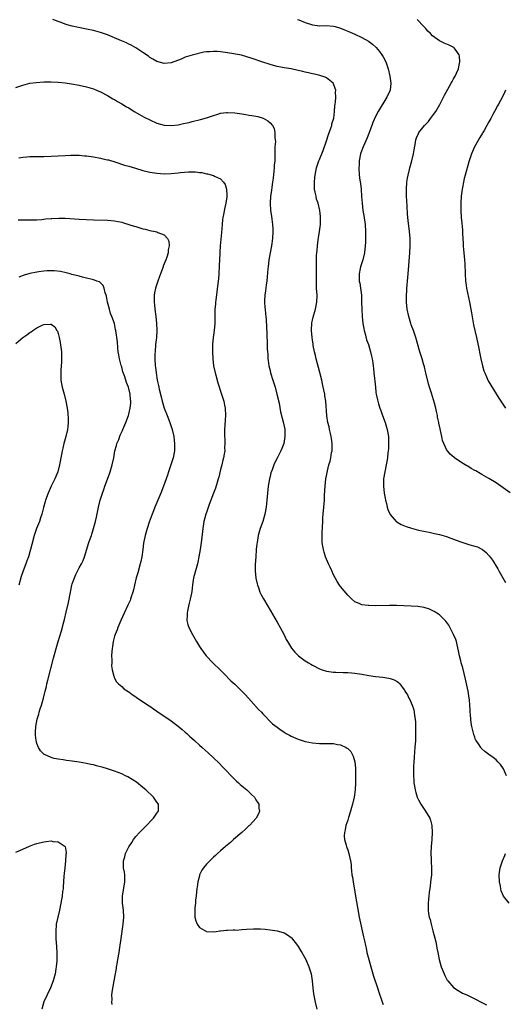
# Model space of a CAD drawing. Units: inches. Extents: x 2571000 to 2574000, y 1554000 to 1557000.
# Drawn here: x 2573640 to 2573778, y 1556200 to 1556479 of the extents above; entities that cross this region are included whole.
import ezdxf

# ---------------------------------------------------------------- set-up
doc = ezdxf.new("R2010")
doc.units = ezdxf.units.IN
doc.header["$MEASUREMENT"] = 0
doc.layers.add('LD25711554_10ft', color=113, linetype='Continuous')

msp = doc.modelspace()

# ---------------------------------------------------------------- linework, layer by layer
at = {"layer": 'LD25711554_10ft'}
for points, elevation in [([(2573777.97, 1556265), (2573777.1, 1556267), (2573776.23, 1556268.23), (2573775.55, 1556269), (2573775, 1556269.52), (2573774.18, 1556270.18), (2573773, 1556271.07), (2573771.87, 1556271.87), (2573771, 1556272.69), (2573770.83, 1556272.83), (2573770.69, 1556273), (2573770.2, 1556273.8), (2573769.37, 1556275), (2573769.23, 1556275.23), (2573769, 1556275.94), (2573768.71, 1556276.71), (2573768.57, 1556277.43), (2573768.17, 1556279), (2573767.98, 1556279.98), (2573767.85, 1556281), (2573767.77, 1556282.23), (2573767.69, 1556283), (2573767.65, 1556283.65), (2573767.6, 1556285), (2573767.46, 1556286.54), (2573767.42, 1556287), (2573767.09, 1556289), (2573766.36, 1556292.36), (2573765.98, 1556293.98), (2573765.57, 1556295.57), (2573765.14, 1556297), (2573765, 1556297.55), (2573764.65, 1556299), (2573764.41, 1556300.41), (2573763.97, 1556302.03), (2573763.76, 1556303), (2573763.58, 1556303.58), (2573762.99, 1556304.99), (2573761.6, 1556307.6), (2573760.79, 1556308.79), (2573760.6, 1556309), (2573759, 1556310.54), (2573758.75, 1556310.75), (2573757.52, 1556311.52), (2573756.16, 1556312.16), (2573754.63, 1556312.63), (2573752.9, 1556312.9), (2573751, 1556313.03), (2573748.89, 1556313.11), (2573746.84, 1556313.16), (2573744.82, 1556313.18), (2573741, 1556313.15), (2573739, 1556313.17), (2573738.79, 1556313.21), (2573737, 1556313.42), (2573736.21, 1556313.79), (2573735, 1556314.28), (2573734.15, 1556315), (2573733.56, 1556315.56), (2573733, 1556316.12), (2573731, 1556318.6), (2573730.71, 1556319), (2573730.03, 1556320.03), (2573729.45, 1556321), (2573729, 1556321.89), (2573728.46, 1556323), (2573728.01, 1556324.01), (2573727.58, 1556325), (2573726.75, 1556327), (2573726.31, 1556328.31), (2573726.11, 1556329), (2573725.99, 1556330.01), (2573725.81, 1556331), (2573725.78, 1556331.78), (2573725.8, 1556333.8), (2573725.92, 1556337), (2573726, 1556338), (2573726.05, 1556339), (2573726.26, 1556341), (2573726.43, 1556343), (2573726.46, 1556344.46), (2573726.59, 1556347), (2573726.83, 1556349), (2573727, 1556349.91), (2573727.28, 1556351.28), (2573727.7, 1556353), (2573727.99, 1556354.01), (2573728.2, 1556355), (2573728.45, 1556356.45), (2573728.56, 1556357), (2573728.61, 1556359), (2573728.43, 1556360.43), (2573728.33, 1556361), (2573728.1, 1556361.9), (2573727.87, 1556363), (2573727.73, 1556363.73), (2573727.4, 1556365), (2573727.09, 1556366.91), (2573726.77, 1556371), (2573726.51, 1556372.51), (2573726.48, 1556373), (2573726.21, 1556374.21), (2573726.09, 1556375), (2573725.89, 1556375.89), (2573725.67, 1556377), (2573725.15, 1556379.15), (2573724.1, 1556383), (2573723.9, 1556383.9), (2573723.61, 1556385), (2573723.25, 1556386.75), (2573723.19, 1556387.19), (2573723, 1556388.3), (2573722.9, 1556389), (2573722.75, 1556391), (2573722.85, 1556393.15), (2573723, 1556393.91), (2573723.21, 1556394.79), (2573723.91, 1556397), (2573724.29, 1556399), (2573724.32, 1556401), (2573724.2, 1556403), (2573724.15, 1556405), (2573724.15, 1556411), (2573724.19, 1556412.19), (2573724.24, 1556413), (2573724.32, 1556413.68), (2573724.43, 1556415), (2573724.65, 1556416.65), (2573724.75, 1556417.25), (2573725.01, 1556418.99), (2573725.27, 1556421), (2573725.34, 1556423), (2573725.29, 1556423.29), (2573725.11, 1556425), (2573724.61, 1556427), (2573724.21, 1556428.21), (2573724.04, 1556429), (2573723.83, 1556430.17), (2573723.64, 1556431), (2573723.59, 1556431.59), (2573723.56, 1556433), (2573723.72, 1556434.28), (2573723.78, 1556435), (2573724.19, 1556437), (2573724.84, 1556439), (2573725, 1556439.37), (2573726.02, 1556441.98), (2573727, 1556444.68), (2573727.56, 1556446.44), (2573728.26, 1556448.26), (2573728.48, 1556449), (2573728.54, 1556449.46), (2573729.05, 1556451.05), (2573729.3, 1556453), (2573729.38, 1556454.62), (2573729.48, 1556455), (2573729.59, 1556455.59), (2573729.65, 1556457), (2573729.57, 1556458.43), (2573729.6, 1556459), (2573729.49, 1556459.49), (2573729, 1556460.84), (2573728.92, 1556461), (2573727, 1556462.45), (2573726.66, 1556462.66), (2573725.15, 1556463.15), (2573723.56, 1556463.56), (2573723, 1556463.65), (2573721.94, 1556463.94), (2573721, 1556464.13), (2573720.3, 1556464.3), (2573719, 1556464.6), (2573716.99, 1556465.01), (2573715, 1556465.34), (2573714.55, 1556465.45), (2573713, 1556465.73), (2573711.97, 1556466.03), (2573711, 1556466.26), (2573708.67, 1556467), (2573705.96, 1556467.96), (2573704.46, 1556468.46), (2573702.89, 1556468.89), (2573701.23, 1556469.23), (2573700.72, 1556469.28), (2573699, 1556469.56), (2573697, 1556469.85), (2573696.06, 1556469.94), (2573695, 1556469.98), (2573693.85, 1556469.85), (2573693, 1556469.81), (2573692.28, 1556469.72), (2573689, 1556468.94), (2573687, 1556468.3), (2573685.8, 1556467.8), (2573683, 1556466.76), (2573681, 1556466.55), (2573679, 1556467.07), (2573677.82, 1556467.82), (2573677, 1556468.26), (2573676.58, 1556468.58), (2573675, 1556469.66), (2573673, 1556470.94), (2573671.7, 1556471.7), (2573671, 1556472.04), (2573670.36, 1556472.36), (2573668.97, 1556472.97), (2573667, 1556473.82), (2573665, 1556474.62), (2573663, 1556475.33), (2573661, 1556475.88), (2573659, 1556476.29), (2573656.73, 1556476.73), (2573655, 1556477.13), (2573653.53, 1556477.53), (2573653, 1556477.7), (2573651.89, 1556478.11), (2573651, 1556478.39), (2573649.47, 1556479)], 7020), ([(2573718.83, 1556479), (2573719.13, 1556478.87), (2573721, 1556478.14), (2573723, 1556477.5), (2573725, 1556477.23), (2573727, 1556477.28), (2573729, 1556477.15), (2573729.45, 1556477), (2573731, 1556476.55), (2573732.07, 1556476.07), (2573733, 1556475.7), (2573735, 1556474.85), (2573737, 1556473.95), (2573738.88, 1556472.88), (2573740.02, 1556472.02), (2573741.06, 1556471.06), (2573741.96, 1556469.96), (2573742.68, 1556469), (2573743, 1556468.43), (2573743.76, 1556467), (2573744.45, 1556465), (2573744.91, 1556463), (2573745.18, 1556461), (2573744.98, 1556459), (2573744.1, 1556457), (2573741.62, 1556453), (2573741, 1556451.73), (2573740.14, 1556449.86), (2573739.85, 1556449), (2573739, 1556446.78), (2573738.48, 1556445.52), (2573737.35, 1556443), (2573736.7, 1556441.3), (2573736.62, 1556441), (2573736.26, 1556439), (2573736.22, 1556437.78), (2573736.17, 1556437), (2573736.29, 1556435), (2573736.46, 1556433.54), (2573736.61, 1556432.61), (2573736.79, 1556431), (2573736.94, 1556428.94), (2573737.07, 1556427), (2573737.31, 1556425), (2573737.57, 1556423.57), (2573737.91, 1556421), (2573738.02, 1556419), (2573738.05, 1556417.95), (2573738.04, 1556417), (2573738, 1556416), (2573737.98, 1556415), (2573737.74, 1556413), (2573737.24, 1556411), (2573736.68, 1556409.32), (2573736.61, 1556409), (2573736.55, 1556408.55), (2573736.23, 1556407), (2573736.23, 1556405.77), (2573736.29, 1556405), (2573736.42, 1556404.42), (2573736.62, 1556403), (2573736.89, 1556401), (2573736.95, 1556399), (2573736.97, 1556397.03), (2573737.09, 1556395), (2573737.31, 1556393), (2573737.54, 1556391.54), (2573737.67, 1556391), (2573737.97, 1556390.03), (2573738.36, 1556388.36), (2573738.87, 1556387), (2573739.49, 1556385), (2573739.74, 1556383.74), (2573739.94, 1556383), (2573740.13, 1556381.87), (2573740.23, 1556381), (2573740.29, 1556380.29), (2573740.44, 1556379), (2573740.58, 1556377.42), (2573740.68, 1556376.68), (2573740.83, 1556375), (2573741, 1556373.53), (2573741.07, 1556373), (2573741.42, 1556371.42), (2573741.5, 1556371), (2573741.7, 1556370.3), (2573742.14, 1556369), (2573742.4, 1556368.4), (2573742.87, 1556367), (2573743.61, 1556365), (2573744.21, 1556363), (2573744.53, 1556361), (2573744.52, 1556360.52), (2573744.56, 1556359), (2573744.51, 1556357.49), (2573744.46, 1556357), (2573744.38, 1556356.38), (2573744.27, 1556355), (2573744.1, 1556353.9), (2573743.93, 1556353), (2573743.49, 1556351), (2573743.16, 1556349), (2573743.12, 1556347.12), (2573743.12, 1556347), (2573743.34, 1556345), (2573743.56, 1556343.56), (2573743.69, 1556343), (2573743.96, 1556342.04), (2573744.17, 1556341), (2573744.34, 1556340.34), (2573745, 1556338.97), (2573746.73, 1556337), (2573746.87, 1556336.87), (2573748.11, 1556336.11), (2573749.51, 1556335.51), (2573751.04, 1556335.04), (2573753, 1556334.56), (2573755, 1556334.13), (2573756.07, 1556333.93), (2573757.6, 1556333.6), (2573759, 1556333.33), (2573761, 1556332.75), (2573762.23, 1556332.23), (2573763, 1556331.98), (2573763.69, 1556331.69), (2573765, 1556331.21), (2573767, 1556330.6), (2573767.61, 1556330.39), (2573769, 1556330.02), (2573769.76, 1556329.76), (2573771, 1556329.13), (2573771.19, 1556329), (2573772.21, 1556328.21), (2573773, 1556327.37), (2573773.17, 1556327.17), (2573774.03, 1556326.03), (2573774.65, 1556325), (2573774.8, 1556324.8), (2573775.54, 1556323.54), (2573775.83, 1556323), (2573776.95, 1556321), (2573777.67, 1556319.67)], 7030), ([(2573779, 1556345.1), (2573777, 1556346.45), (2573775, 1556347.88), (2573773, 1556349.14), (2573771, 1556350.29), (2573770.54, 1556350.54), (2573769.26, 1556351.26), (2573769, 1556351.42), (2573767.99, 1556351.99), (2573767, 1556352.59), (2573766.73, 1556352.73), (2573766.26, 1556353), (2573765, 1556353.79), (2573763.24, 1556355), (2573763.1, 1556355.1), (2573762.05, 1556356.05), (2573761.24, 1556357), (2573761, 1556357.37), (2573760.2, 1556359), (2573759.86, 1556359.86), (2573759.62, 1556361), (2573759.3, 1556362.7), (2573759.16, 1556363.16), (2573758.82, 1556364.82), (2573758.8, 1556365), (2573758.47, 1556366.47), (2573758.39, 1556367), (2573758.11, 1556368.11), (2573757.93, 1556369), (2573757.56, 1556370.44), (2573756.76, 1556373.24), (2573756.19, 1556375), (2573755.89, 1556375.89), (2573755.1, 1556379), (2573755, 1556379.45), (2573754.7, 1556380.7), (2573754.44, 1556381.56), (2573754.05, 1556383), (2573753.44, 1556385), (2573752.33, 1556389), (2573751.64, 1556391), (2573751, 1556392.62), (2573750.87, 1556393), (2573750.27, 1556395), (2573749.86, 1556397), (2573749.65, 1556399), (2573749.62, 1556399.62), (2573749.62, 1556401), (2573749.73, 1556402.27), (2573749.75, 1556403), (2573749.8, 1556403.8), (2573749.95, 1556405), (2573750.03, 1556406.03), (2573750.13, 1556407), (2573750.56, 1556413), (2573750.68, 1556415), (2573750.67, 1556416.67), (2573750.67, 1556417), (2573750.5, 1556419), (2573750.12, 1556422.12), (2573749.95, 1556423.95), (2573749.82, 1556426.18), (2573749.7, 1556427.71), (2573749.64, 1556429), (2573749.62, 1556429.62), (2573749.61, 1556431), (2573749.76, 1556433), (2573749.92, 1556434.08), (2573750.11, 1556435), (2573750.53, 1556436.53), (2573750.62, 1556437), (2573751.2, 1556439), (2573751.67, 1556441), (2573751.83, 1556442.17), (2573752.24, 1556444.24), (2573752.32, 1556445), (2573752.49, 1556445.51), (2573753, 1556446.71), (2573753.14, 1556447), (2573754.75, 1556449), (2573754.87, 1556449.13), (2573755, 1556449.29), (2573755.86, 1556450.14), (2573756.47, 1556451), (2573757, 1556451.7), (2573757.91, 1556453), (2573759.04, 1556454.96), (2573760.4, 1556457.6), (2573762.34, 1556461), (2573762.55, 1556461.45), (2573763, 1556462.19), (2573763.28, 1556462.72), (2573763.46, 1556463), (2573763.85, 1556463.85), (2573764.35, 1556465), (2573764.43, 1556465.57), (2573764.79, 1556467), (2573764.65, 1556468.65), (2573764.55, 1556469), (2573763.4, 1556470.6), (2573763.15, 1556471), (2573763.07, 1556471.07), (2573761.73, 1556471.73), (2573760.3, 1556472.3), (2573759, 1556472.96), (2573757, 1556474.42), (2573756.43, 1556475), (2573755.7, 1556475.7), (2573755, 1556476.51), (2573754.59, 1556477), (2573752.71, 1556479)], 7040), ([(2573639, 1556459.75), (2573640.14, 1556460.14), (2573641, 1556460.46), (2573643, 1556460.96), (2573644.8, 1556461.2), (2573647, 1556461.32), (2573648.67, 1556461.33), (2573649, 1556461.34), (2573651, 1556461.28), (2573653, 1556461.1), (2573654.82, 1556460.82), (2573657, 1556460.41), (2573659, 1556459.95), (2573661, 1556459.34), (2573661.84, 1556459), (2573663, 1556458.5), (2573665, 1556457.45), (2573666.54, 1556456.54), (2573667, 1556456.33), (2573667.81, 1556455.81), (2573669, 1556455.18), (2573670.33, 1556454.33), (2573671, 1556453.97), (2573672.57, 1556453), (2573674.09, 1556452.09), (2573675.39, 1556451.39), (2573677, 1556450.58), (2573679, 1556449.71), (2573681, 1556449.13), (2573683, 1556448.98), (2573685, 1556449.21), (2573686.47, 1556449.53), (2573687, 1556449.63), (2573688.1, 1556449.9), (2573689, 1556450.1), (2573691.31, 1556450.69), (2573693, 1556451.17), (2573695, 1556451.86), (2573696.22, 1556452.22), (2573697, 1556452.47), (2573698.66, 1556452.66), (2573699, 1556452.72), (2573701, 1556452.58), (2573702.4, 1556452.4), (2573703, 1556452.28), (2573704.15, 1556452.15), (2573705, 1556451.96), (2573705.88, 1556451.88), (2573707, 1556451.62), (2573707.53, 1556451.53), (2573709.06, 1556451.06), (2573710.37, 1556450.37), (2573711, 1556449.79), (2573711.71, 1556449), (2573712.15, 1556448.15), (2573712.4, 1556447), (2573712.37, 1556445.63), (2573712.47, 1556445), (2573712.51, 1556444.51), (2573712.41, 1556443), (2573712.35, 1556441.65), (2573712.39, 1556441), (2573712.4, 1556440.4), (2573712.34, 1556439), (2573712.22, 1556437.78), (2573712.18, 1556437), (2573712.1, 1556436.1), (2573711.85, 1556434.15), (2573711.73, 1556433), (2573711.52, 1556431.52), (2573711.42, 1556430.58), (2573711.17, 1556429), (2573711.03, 1556427), (2573711.15, 1556425), (2573711.39, 1556423.39), (2573711.48, 1556422.51), (2573711.69, 1556421), (2573711.77, 1556419.77), (2573711.8, 1556419), (2573711.73, 1556417), (2573711.45, 1556415), (2573711.05, 1556413), (2573710.69, 1556411), (2573710.46, 1556409), (2573710.43, 1556408.43), (2573710.23, 1556406.23), (2573710.1, 1556405), (2573709.93, 1556403.93), (2573709.81, 1556403), (2573709.75, 1556402.25), (2573709.53, 1556401), (2573709.43, 1556399.43), (2573709.44, 1556399), (2573709.53, 1556397.53), (2573709.6, 1556397), (2573709.69, 1556395.69), (2573709.81, 1556395), (2573709.91, 1556394.09), (2573709.99, 1556391.99), (2573710.12, 1556390.12), (2573710.14, 1556389), (2573710.21, 1556388.21), (2573710.18, 1556385.82), (2573710.27, 1556385), (2573710.36, 1556384.36), (2573710.4, 1556383), (2573710.49, 1556382.49), (2573710.68, 1556381), (2573711, 1556379.66), (2573711.17, 1556379), (2573711.8, 1556377), (2573712.07, 1556376.07), (2573712.42, 1556375), (2573712.96, 1556373.04), (2573713.56, 1556370.44), (2573713.98, 1556367.98), (2573714.79, 1556364.79), (2573715.16, 1556363), (2573715.23, 1556361), (2573714.88, 1556359), (2573714.38, 1556357.62), (2573714.1, 1556357), (2573713, 1556354.89), (2573712.38, 1556353.62), (2573712.12, 1556353), (2573711.62, 1556351.62), (2573711.27, 1556350.73), (2573711, 1556349.71), (2573710.83, 1556349), (2573710.49, 1556347), (2573710.29, 1556345), (2573710.13, 1556343), (2573709.91, 1556341), (2573709.53, 1556339), (2573708.93, 1556337), (2573708.24, 1556335), (2573707.68, 1556333), (2573707.33, 1556331), (2573707.31, 1556330.69), (2573707.11, 1556329), (2573706.96, 1556327), (2573706.84, 1556324.84), (2573706.83, 1556323), (2573707, 1556320.96), (2573707.34, 1556319.34), (2573707.43, 1556319), (2573707.71, 1556318.29), (2573708.15, 1556317), (2573708.4, 1556316.4), (2573709.12, 1556315.12), (2573710.38, 1556313), (2573711, 1556311.91), (2573713, 1556308.51), (2573713.86, 1556307), (2573715, 1556304.91), (2573715.62, 1556303.62), (2573715.98, 1556303), (2573717.12, 1556301.12), (2573718.01, 1556300.01), (2573719.11, 1556299), (2573721, 1556297.57), (2573721.86, 1556297), (2573722.56, 1556296.56), (2573723, 1556296.29), (2573725, 1556295.27), (2573725.78, 1556295), (2573727, 1556294.61), (2573729, 1556294.36), (2573729.65, 1556294.35), (2573731.71, 1556294.29), (2573733, 1556294.23), (2573734.11, 1556294.11), (2573735, 1556294.04), (2573737, 1556293.75), (2573739, 1556293.41), (2573740.86, 1556293.14), (2573742.9, 1556292.9), (2573744.64, 1556292.64), (2573745, 1556292.55), (2573746.17, 1556292.17), (2573747, 1556291.66), (2573747.4, 1556291.4), (2573747.73, 1556291), (2573749, 1556289.38), (2573749.15, 1556289.15), (2573749.22, 1556289), (2573749.91, 1556287.91), (2573750.34, 1556287), (2573750.59, 1556286.59), (2573751, 1556285.64), (2573751.26, 1556285), (2573751.68, 1556283.68), (2573751.82, 1556283), (2573751.91, 1556282.09), (2573752.1, 1556281), (2573752.16, 1556280.16), (2573752.2, 1556279), (2573752.2, 1556277), (2573752.15, 1556275), (2573752.03, 1556273), (2573751.93, 1556271.93), (2573751.81, 1556270.19), (2573751.7, 1556269), (2573751.61, 1556267.61), (2573751.6, 1556267), (2573751.63, 1556266.37), (2573751.61, 1556265), (2573751.68, 1556263.68), (2573751.76, 1556263), (2573751.94, 1556262.06), (2573752.07, 1556261), (2573752.25, 1556260.25), (2573752.66, 1556259), (2573753, 1556258.26), (2573753.71, 1556257), (2573755.02, 1556255), (2573756.22, 1556253), (2573756.45, 1556252.45), (2573756.85, 1556251), (2573756.96, 1556248.96), (2573756.82, 1556247), (2573756.61, 1556245), (2573756.53, 1556243), (2573756.6, 1556241.4), (2573756.67, 1556240.67), (2573756.75, 1556239), (2573756.7, 1556237), (2573756.48, 1556235), (2573756.32, 1556233.68), (2573756.07, 1556232.07), (2573755.96, 1556231), (2573755.89, 1556230.11), (2573755.74, 1556229), (2573755.75, 1556227), (2573755.9, 1556226.1), (2573756.11, 1556225), (2573756.32, 1556224.32), (2573756.64, 1556223), (2573757.15, 1556221.15), (2573757.94, 1556218.06), (2573758.14, 1556217), (2573758.24, 1556216.24), (2573758.52, 1556215), (2573758.58, 1556214.58), (2573758.94, 1556213), (2573759.51, 1556211), (2573760.27, 1556209), (2573760.51, 1556208.51), (2573761, 1556207.56), (2573761.2, 1556207.2), (2573761.36, 1556207), (2573763, 1556205.16), (2573764.25, 1556204.25), (2573765.54, 1556203.54), (2573766.73, 1556203), (2573769, 1556201.94), (2573771, 1556200.89), (2573772.26, 1556200.26)], 7010), ([(2573777.68, 1556459), (2573777.49, 1556458.51), (2573776.86, 1556457.14), (2573775.72, 1556455), (2573775.44, 1556454.56), (2573774.59, 1556453), (2573774.13, 1556452.13), (2573773.51, 1556451), (2573773, 1556450.03), (2573772.42, 1556449), (2573771.63, 1556447.63), (2573771.28, 1556447), (2573771.19, 1556446.81), (2573770.43, 1556445.57), (2573770.03, 1556445), (2573768.9, 1556443), (2573768.32, 1556441.68), (2573768.04, 1556441), (2573767.62, 1556439.62), (2573767.3, 1556438.7), (2573766.26, 1556435), (2573765.99, 1556434.01), (2573765.77, 1556433), (2573765.51, 1556431.51), (2573765.39, 1556431), (2573765.14, 1556429), (2573765.01, 1556427), (2573765.01, 1556425), (2573765.16, 1556423), (2573765.34, 1556421.34), (2573765.5, 1556419.5), (2573765.55, 1556418.45), (2573765.65, 1556415.65), (2573765.71, 1556415), (2573765.79, 1556413.79), (2573765.9, 1556413), (2573765.96, 1556411.96), (2573766.08, 1556411), (2573766.15, 1556409.85), (2573766.26, 1556407), (2573766.39, 1556405), (2573766.45, 1556404.45), (2573766.66, 1556403), (2573767.49, 1556399), (2573767.88, 1556397), (2573768.05, 1556396.05), (2573768.64, 1556392.64), (2573768.98, 1556391), (2573769.44, 1556389), (2573770.12, 1556385.88), (2573770.38, 1556384.38), (2573770.69, 1556383), (2573771.16, 1556381), (2573771.58, 1556379.58), (2573771.79, 1556379), (2573772.8, 1556376.8), (2573773.53, 1556375.53), (2573775.83, 1556371.83), (2573776.32, 1556371), (2573777.69, 1556369)], 7050), ([(2573639.9, 1556439.9), (2573641, 1556440.04), (2573642.14, 1556440.14), (2573643, 1556440.2), (2573644.24, 1556440.24), (2573646.27, 1556440.27), (2573647, 1556440.26), (2573649, 1556440.3), (2573651, 1556440.41), (2573653, 1556440.54), (2573654.61, 1556440.61), (2573655, 1556440.64), (2573656.59, 1556440.59), (2573657, 1556440.6), (2573658.44, 1556440.44), (2573659, 1556440.4), (2573661, 1556440.11), (2573663, 1556439.77), (2573663.62, 1556439.62), (2573665, 1556439.34), (2573665.26, 1556439.26), (2573667.32, 1556438.68), (2573669.83, 1556437.83), (2573671, 1556437.49), (2573672.92, 1556436.92), (2573675, 1556436.32), (2573677, 1556435.83), (2573679, 1556435.5), (2573681, 1556435.37), (2573683, 1556435.42), (2573685, 1556435.61), (2573685.69, 1556435.69), (2573687.89, 1556435.89), (2573689, 1556435.88), (2573689.9, 1556435.9), (2573691, 1556435.74), (2573691.71, 1556435.71), (2573693, 1556435.38), (2573693.34, 1556435.34), (2573695, 1556434.87), (2573695.31, 1556434.69), (2573697, 1556433.94), (2573697.82, 1556433), (2573698.3, 1556432.3), (2573698.68, 1556431), (2573698.76, 1556429.24), (2573698.8, 1556429), (2573698.79, 1556428.79), (2573698.52, 1556427), (2573698.21, 1556425.79), (2573697.84, 1556423.84), (2573697.66, 1556423), (2573697.58, 1556422.42), (2573697.44, 1556421), (2573697.26, 1556418.74), (2573696.92, 1556415), (2573696.81, 1556413.19), (2573696.76, 1556412.76), (2573696.65, 1556409.35), (2573696.52, 1556407), (2573696.38, 1556405.62), (2573696.35, 1556405), (2573696.26, 1556404.26), (2573695.63, 1556399.63), (2573695.55, 1556399), (2573695.53, 1556398.47), (2573695.41, 1556397), (2573695.39, 1556395.39), (2573695.4, 1556394.6), (2573695.36, 1556393), (2573695.18, 1556391), (2573694.93, 1556389), (2573694.76, 1556387), (2573694.72, 1556385), (2573694.77, 1556383), (2573694.99, 1556381), (2573695.43, 1556379), (2573695.62, 1556378.38), (2573696.22, 1556376.22), (2573697.3, 1556373), (2573697.93, 1556371), (2573698.13, 1556369.87), (2573698.31, 1556369), (2573698.39, 1556367), (2573698.34, 1556365.66), (2573698.22, 1556364.22), (2573698.14, 1556363), (2573698.13, 1556361.87), (2573698.14, 1556361), (2573698.23, 1556360.23), (2573698.24, 1556359), (2573698.14, 1556357.86), (2573698.18, 1556357), (2573698.06, 1556356.06), (2573697.85, 1556355), (2573697.66, 1556354.34), (2573697.35, 1556353), (2573697, 1556351.64), (2573696.5, 1556349.5), (2573696.35, 1556349), (2573696.03, 1556348.03), (2573695.56, 1556346.44), (2573694.97, 1556344.97), (2573693.77, 1556341.77), (2573693, 1556339.56), (2573692.81, 1556339), (2573692.3, 1556337), (2573691.98, 1556335), (2573691.64, 1556331.64), (2573691.24, 1556329), (2573690.89, 1556327), (2573690.55, 1556325.45), (2573690.45, 1556325), (2573689.88, 1556323), (2573689.36, 1556321), (2573689.05, 1556319.05), (2573688.83, 1556317.17), (2573688.73, 1556316.73), (2573688.41, 1556315), (2573688.14, 1556313.86), (2573687.9, 1556313), (2573687.61, 1556311.61), (2573687.5, 1556311), (2573687.52, 1556310.48), (2573687.48, 1556309), (2573687.78, 1556307.78), (2573688.04, 1556307), (2573689.01, 1556305), (2573690.15, 1556303), (2573691, 1556301.59), (2573691.4, 1556301), (2573692.92, 1556299), (2573694.84, 1556297), (2573697, 1556294.87), (2573698.85, 1556293), (2573699, 1556292.86), (2573699.91, 1556291.91), (2573701, 1556290.92), (2573703.02, 1556289), (2573704, 1556288), (2573704.93, 1556287), (2573707.78, 1556283.78), (2573708.59, 1556283), (2573709, 1556282.54), (2573711.75, 1556279.75), (2573713, 1556278.76), (2573713.78, 1556278.22), (2573715, 1556277.35), (2573715.6, 1556277), (2573716.51, 1556276.51), (2573717, 1556276.27), (2573719, 1556275.42), (2573721, 1556274.76), (2573723, 1556274.33), (2573725, 1556274.15), (2573727, 1556274.15), (2573727.88, 1556274.12), (2573729, 1556274.13), (2573730.1, 1556273.9), (2573731, 1556273.76), (2573732.55, 1556273), (2573732.84, 1556272.84), (2573733, 1556272.7), (2573733.86, 1556271.86), (2573734.59, 1556270.59), (2573735.02, 1556269), (2573735.19, 1556267.19), (2573735.18, 1556266.82), (2573735.24, 1556265), (2573735.25, 1556263), (2573735.15, 1556261), (2573734.84, 1556259), (2573734.37, 1556257), (2573734.09, 1556256.09), (2573733.8, 1556255), (2573733.22, 1556253.22), (2573733, 1556252.42), (2573732.49, 1556251), (2573732.27, 1556249.73), (2573732.07, 1556249), (2573732.04, 1556248.04), (2573732.12, 1556247), (2573732.57, 1556245.43), (2573732.65, 1556245), (2573732.73, 1556244.73), (2573733, 1556244.03), (2573733.36, 1556243), (2573733.44, 1556242.56), (2573733.8, 1556241), (2573733.95, 1556239.95), (2573733.98, 1556239), (2573734.12, 1556238.12), (2573734.18, 1556237), (2573734.32, 1556236.32), (2573734.5, 1556235), (2573734.81, 1556233.19), (2573734.88, 1556232.88), (2573735, 1556232.22), (2573735.19, 1556231), (2573735.75, 1556227.75), (2573736.28, 1556225), (2573737.5, 1556219.5), (2573737.71, 1556218.29), (2573738, 1556217), (2573738.21, 1556216.21), (2573738.45, 1556215), (2573738.95, 1556213.05), (2573739.54, 1556211), (2573740.34, 1556208.34), (2573741.43, 1556205), (2573741.8, 1556203.8), (2573742.65, 1556201.35), (2573742.81, 1556200.81), (2573743, 1556200.32)], 7000), ([(2573639.7, 1556422.3), (2573641, 1556422.31), (2573641.71, 1556422.29), (2573643, 1556422.29), (2573645, 1556422.34), (2573646.43, 1556422.43), (2573647, 1556422.49), (2573647.43, 1556422.57), (2573649, 1556422.7), (2573649.26, 1556422.74), (2573651.18, 1556422.82), (2573653, 1556422.76), (2573657, 1556422.47), (2573659, 1556422.38), (2573661, 1556422.31), (2573665, 1556422.21), (2573667, 1556422.04), (2573669, 1556421.64), (2573669.51, 1556421.51), (2573672.57, 1556420.57), (2573673, 1556420.4), (2573674.1, 1556420.1), (2573675, 1556419.78), (2573675.65, 1556419.65), (2573677, 1556419.28), (2573678.46, 1556419), (2573679, 1556418.88), (2573679.26, 1556418.74), (2573681, 1556418.05), (2573681.98, 1556417), (2573682.32, 1556416.32), (2573682.46, 1556415), (2573682.19, 1556413.81), (2573682.17, 1556413), (2573681.8, 1556411.8), (2573681.53, 1556411), (2573680.79, 1556409.21), (2573680.73, 1556409), (2573679.98, 1556407), (2573679.75, 1556406.25), (2573679.22, 1556405), (2573678.55, 1556403), (2573678.31, 1556401.69), (2573678.22, 1556401), (2573678.24, 1556400.24), (2573678.21, 1556399), (2573678.3, 1556398.3), (2573678.39, 1556397), (2573678.63, 1556395), (2573678.84, 1556393), (2573678.93, 1556391), (2573678.83, 1556389), (2573678.62, 1556387), (2573678.45, 1556385), (2573678.43, 1556384.43), (2573678.43, 1556383), (2573678.53, 1556381), (2573678.61, 1556380.61), (2573678.72, 1556379), (2573679.01, 1556377), (2573679.42, 1556375.42), (2573679.48, 1556375), (2573679.61, 1556374.39), (2573680.22, 1556372.22), (2573680.48, 1556371), (2573681, 1556369.04), (2573681.85, 1556367), (2573682.64, 1556365), (2573683, 1556363.83), (2573683.29, 1556363), (2573683.76, 1556361), (2573683.9, 1556359.9), (2573683.99, 1556359), (2573683.94, 1556358.06), (2573683.92, 1556357), (2573683.56, 1556355), (2573682.96, 1556353), (2573682.26, 1556351), (2573681.96, 1556350.04), (2573680.87, 1556347), (2573680.07, 1556345), (2573678.39, 1556341), (2573677.99, 1556339.99), (2573677.61, 1556339), (2573676.82, 1556336.82), (2573676.18, 1556335), (2573675.61, 1556333), (2573675.32, 1556331.32), (2573675.21, 1556330.79), (2573675, 1556329), (2573674.72, 1556327), (2573674.39, 1556325.61), (2573674.28, 1556325), (2573673.54, 1556322.46), (2573673.08, 1556321), (2573672.6, 1556319), (2573672.32, 1556317.68), (2573672.13, 1556317), (2573671.69, 1556315.69), (2573671.5, 1556315), (2573671.37, 1556314.63), (2573670.75, 1556313.25), (2573669.67, 1556311), (2573668.74, 1556309), (2573667.92, 1556307), (2573667.68, 1556306.32), (2573667.15, 1556305), (2573667, 1556304.5), (2573666.6, 1556303), (2573666.39, 1556301.61), (2573666.28, 1556301), (2573666.2, 1556300.2), (2573666.15, 1556299), (2573666.21, 1556297.8), (2573666.17, 1556297), (2573666.16, 1556296.16), (2573666.35, 1556295), (2573666.82, 1556293.18), (2573666.83, 1556293), (2573666.86, 1556292.86), (2573667, 1556292.64), (2573667.56, 1556291.56), (2573668.13, 1556291), (2573669, 1556290.25), (2573669.64, 1556289.64), (2573670.83, 1556288.83), (2573671, 1556288.73), (2573671.98, 1556287.98), (2573673, 1556287.32), (2573673.18, 1556287.18), (2573676.8, 1556284.8), (2573677, 1556284.69), (2573677.98, 1556283.98), (2573679, 1556283.33), (2573683, 1556280.57), (2573683.89, 1556279.89), (2573685, 1556279.08), (2573686.11, 1556278.11), (2573687, 1556277.37), (2573687.41, 1556277), (2573688.21, 1556276.21), (2573689.59, 1556275), (2573691, 1556273.72), (2573691.82, 1556273), (2573693.49, 1556271.49), (2573695, 1556270.09), (2573696.58, 1556268.58), (2573697.59, 1556267.59), (2573698.16, 1556267), (2573700.49, 1556264.49), (2573701.47, 1556263.47), (2573702.07, 1556263), (2573702.55, 1556262.55), (2573703, 1556262.21), (2573704.48, 1556261), (2573704.74, 1556260.74), (2573705, 1556260.5), (2573705.72, 1556259.72), (2573706.57, 1556259), (2573707, 1556258.25), (2573707.83, 1556257), (2573707.87, 1556255.87), (2573708.03, 1556255), (2573707.78, 1556254.22), (2573707.07, 1556253), (2573705.22, 1556251), (2573705, 1556250.84), (2573704.09, 1556249.91), (2573703, 1556249.01), (2573700.7, 1556247), (2573699.81, 1556246.19), (2573698.37, 1556245), (2573697, 1556243.78), (2573696.1, 1556243), (2573695.56, 1556242.44), (2573695, 1556241.97), (2573694.51, 1556241.49), (2573693.94, 1556241), (2573693, 1556240.02), (2573692.16, 1556239), (2573691.72, 1556238.28), (2573691.07, 1556237), (2573691, 1556236.76), (2573690.55, 1556235), (2573690.39, 1556233.61), (2573690.27, 1556233), (2573690.15, 1556232.15), (2573690.09, 1556231), (2573689.91, 1556229.91), (2573689.88, 1556229), (2573689.7, 1556227.7), (2573689.69, 1556227), (2573689.75, 1556226.25), (2573689.75, 1556225), (2573690.01, 1556224.01), (2573690.37, 1556223), (2573691, 1556222.1), (2573693, 1556220.97), (2573695, 1556220.91), (2573695.77, 1556221), (2573696.84, 1556221.16), (2573697, 1556221.16), (2573698.66, 1556221.34), (2573699, 1556221.32), (2573700.58, 1556221.42), (2573701, 1556221.39), (2573701.38, 1556221.38), (2573703, 1556221.49), (2573704.37, 1556221.63), (2573706.29, 1556221.71), (2573707, 1556221.71), (2573708.32, 1556221.68), (2573709.6, 1556221.6), (2573711, 1556221.47), (2573713, 1556221.18), (2573714.7, 1556220.7), (2573715, 1556220.58), (2573716, 1556220), (2573717, 1556219.27), (2573717.13, 1556219.13), (2573718.82, 1556217), (2573719, 1556216.74), (2573719.63, 1556215.63), (2573720.02, 1556215), (2573721.12, 1556213), (2573722.04, 1556211), (2573722.68, 1556209), (2573722.98, 1556207), (2573723.15, 1556205), (2573723.36, 1556203.36), (2573723.81, 1556201), (2573724.29, 1556199)], 6990), ([(2573666.31, 1556200.31), (2573666.2, 1556201), (2573666.31, 1556201.69), (2573666.23, 1556203), (2573666.36, 1556204.36), (2573666.63, 1556205.37), (2573666.87, 1556207), (2573667.22, 1556209), (2573667.51, 1556210.49), (2573667.58, 1556211), (2573667.69, 1556211.69), (2573667.93, 1556213), (2573668.26, 1556215), (2573668.48, 1556216.48), (2573668.81, 1556219), (2573669.44, 1556223), (2573669.62, 1556225), (2573669.53, 1556227), (2573669.28, 1556229), (2573669.26, 1556231), (2573669.9, 1556235), (2573669.9, 1556235.9), (2573669.86, 1556237), (2573669.77, 1556237.77), (2573669.56, 1556239), (2573669.56, 1556239.56), (2573669.52, 1556241), (2573669.87, 1556242.13), (2573670.1, 1556243), (2573671, 1556244.88), (2573671.85, 1556246.15), (2573672.37, 1556247), (2573673, 1556247.83), (2573674.03, 1556249), (2573674.51, 1556249.49), (2573675.52, 1556250.48), (2573678.01, 1556253), (2573679, 1556254.46), (2573679.22, 1556254.78), (2573679.42, 1556255), (2573679.45, 1556255.45), (2573679.43, 1556257), (2573679, 1556257.56), (2573677.97, 1556259), (2573675.86, 1556261), (2573675, 1556261.74), (2573673.17, 1556263.17), (2573671.97, 1556263.97), (2573670.7, 1556264.7), (2573670.12, 1556265), (2573669, 1556265.53), (2573667, 1556266.34), (2573665, 1556267.03), (2573663.44, 1556267.44), (2573663, 1556267.59), (2573661.84, 1556267.84), (2573661, 1556268.08), (2573660.23, 1556268.23), (2573659, 1556268.53), (2573657, 1556268.89), (2573655, 1556269.18), (2573653.37, 1556269.37), (2573652.47, 1556269.53), (2573651, 1556269.71), (2573649.88, 1556269.88), (2573649, 1556270.16), (2573647.19, 1556271), (2573647.07, 1556271.07), (2573646.04, 1556272.04), (2573645.46, 1556273), (2573645, 1556274.16), (2573644.77, 1556275), (2573644.56, 1556276.56), (2573644.56, 1556277), (2573644.61, 1556277.38), (2573644.65, 1556279), (2573645.04, 1556281), (2573645.54, 1556282.46), (2573645.67, 1556283), (2573645.95, 1556283.95), (2573646.3, 1556285), (2573646.83, 1556287), (2573647.32, 1556289), (2573647.67, 1556290.33), (2573647.82, 1556291), (2573648.08, 1556292.08), (2573649.72, 1556298.28), (2573650.46, 1556301), (2573651.04, 1556303.04), (2573651.96, 1556306.04), (2573652.59, 1556308.59), (2573652.78, 1556309.22), (2573653.27, 1556311.27), (2573653.97, 1556314.03), (2573654.5, 1556317), (2573654.9, 1556319), (2573655, 1556319.34), (2573655.6, 1556321), (2573656.03, 1556321.97), (2573657, 1556323.87), (2573657.63, 1556325), (2573658.08, 1556325.92), (2573658.49, 1556327), (2573659.74, 1556331), (2573660.09, 1556332.09), (2573660.41, 1556333), (2573660.57, 1556333.43), (2573661.05, 1556335), (2573661.56, 1556337), (2573661.83, 1556338.17), (2573662.44, 1556341), (2573662.94, 1556343), (2573663.55, 1556345), (2573663.95, 1556346.05), (2573664.27, 1556347), (2573665.54, 1556350.46), (2573665.72, 1556351), (2573666.32, 1556353), (2573666.74, 1556355), (2573667.1, 1556357), (2573667.49, 1556358.51), (2573667.66, 1556359), (2573668.15, 1556360.15), (2573668.61, 1556361.39), (2573669.24, 1556362.76), (2573669.37, 1556363), (2573669.64, 1556363.64), (2573670.19, 1556365), (2573670.89, 1556367), (2573671, 1556367.38), (2573671.39, 1556369), (2573671.58, 1556370.42), (2573671.61, 1556371), (2573671.51, 1556371.51), (2573671.44, 1556373), (2573670.95, 1556375), (2573670.32, 1556376.32), (2573670.17, 1556377), (2573669.82, 1556378.18), (2573669.36, 1556379.36), (2573669, 1556380.69), (2573668.91, 1556380.91), (2573668.86, 1556381.14), (2573668.34, 1556383), (2573668.15, 1556384.15), (2573668.05, 1556385), (2573667.93, 1556386.07), (2573667.8, 1556387.8), (2573667.36, 1556391), (2573667.28, 1556391.28), (2573666.93, 1556393), (2573666.22, 1556395), (2573665.84, 1556395.84), (2573665.52, 1556397), (2573665.03, 1556399), (2573664.7, 1556400.7), (2573664.6, 1556401), (2573664.32, 1556401.68), (2573664, 1556403), (2573663.78, 1556403.78), (2573662.74, 1556404.74), (2573661.95, 1556405), (2573661.29, 1556405.29), (2573661, 1556405.32), (2573660.6, 1556405.4), (2573659, 1556405.84), (2573657.89, 1556406.11), (2573657, 1556406.36), (2573654.89, 1556406.89), (2573654.38, 1556407), (2573653.3, 1556407.3), (2573651.68, 1556407.68), (2573649.9, 1556407.9), (2573649, 1556407.9), (2573647.88, 1556407.88), (2573647, 1556407.78), (2573645.59, 1556407.59), (2573645, 1556407.5), (2573643, 1556407.09), (2573641.36, 1556406.64), (2573639.91, 1556406.09)], 6980), ([(2573639, 1556387.37), (2573641, 1556388.99), (2573642.19, 1556389.81), (2573643, 1556390.48), (2573643.34, 1556390.66), (2573643.8, 1556391), (2573645, 1556391.8), (2573646.51, 1556392.51), (2573647, 1556392.7), (2573648.82, 1556392.82), (2573649, 1556392.77), (2573650.04, 1556392.04), (2573650.63, 1556391), (2573650.79, 1556390.79), (2573651, 1556390.13), (2573651.28, 1556389), (2573651.59, 1556387.59), (2573651.74, 1556386.26), (2573651.92, 1556385), (2573652, 1556383), (2573651.96, 1556382.04), (2573651.89, 1556381), (2573651.76, 1556379.76), (2573651.73, 1556379), (2573651.79, 1556378.21), (2573651.77, 1556377), (2573651.93, 1556375.93), (2573652.16, 1556375), (2573652.74, 1556373), (2573653.22, 1556371), (2573653.55, 1556369), (2573653.73, 1556367.73), (2573653.86, 1556365.86), (2573653.86, 1556365), (2573653.75, 1556363.75), (2573653.65, 1556363), (2573653.17, 1556361), (2573652.63, 1556359), (2573652.33, 1556357.67), (2573652.15, 1556357), (2573651.92, 1556355.92), (2573651.38, 1556353), (2573650.89, 1556351), (2573650.04, 1556349), (2573649.03, 1556346.97), (2573648.16, 1556345), (2573647.45, 1556343), (2573647.35, 1556342.65), (2573646.91, 1556340.91), (2573646.4, 1556339), (2573646.01, 1556337.99), (2573645.71, 1556337), (2573644.92, 1556335), (2573644.21, 1556333), (2573643.54, 1556330.46), (2573643.21, 1556329), (2573643, 1556328.36), (2573642.59, 1556327), (2573642.13, 1556325.87), (2573641.83, 1556325), (2573641.07, 1556323), (2573640.56, 1556321.44), (2573639.86, 1556319)], 6970), ([(2573639, 1556243.38), (2573641, 1556244.24), (2573642.89, 1556245.11), (2573644.34, 1556245.66), (2573645, 1556245.88), (2573647, 1556246.35), (2573647.61, 1556246.39), (2573649, 1556246.58), (2573649.54, 1556246.46), (2573651, 1556246.38), (2573652.99, 1556244.99), (2573653.32, 1556243.32), (2573653.29, 1556243), (2573653.23, 1556242.77), (2573653.12, 1556241), (2573652.86, 1556239), (2573652.67, 1556237.33), (2573652.64, 1556236.64), (2573652.47, 1556233.53), (2573652.41, 1556233), (2573652.29, 1556232.29), (2573652.14, 1556231), (2573652, 1556230), (2573651.48, 1556227.48), (2573651.39, 1556227), (2573650.91, 1556225), (2573650.49, 1556223), (2573650.32, 1556221), (2573650.4, 1556219), (2573650.59, 1556216.59), (2573650.67, 1556215), (2573650.65, 1556213), (2573650.63, 1556212.63), (2573650.49, 1556211), (2573650.39, 1556210.39), (2573650.15, 1556209), (2573649.58, 1556207), (2573648.81, 1556205), (2573647.86, 1556203), (2573646.98, 1556201.02), (2573646.44, 1556199)], 6970), ([(2573778.74, 1556229), (2573777.07, 1556231), (2573776.47, 1556232.47), (2573776.35, 1556233), (2573776.23, 1556233.77), (2573775.98, 1556235), (2573775.87, 1556237), (2573776.15, 1556239), (2573776.85, 1556241), (2573777.53, 1556242.47), (2573777.7, 1556243)], 7020)]:
    msp.add_lwpolyline(points, dxfattribs=dict(at, elevation=elevation))

doc.saveas('drawing.dxf')
